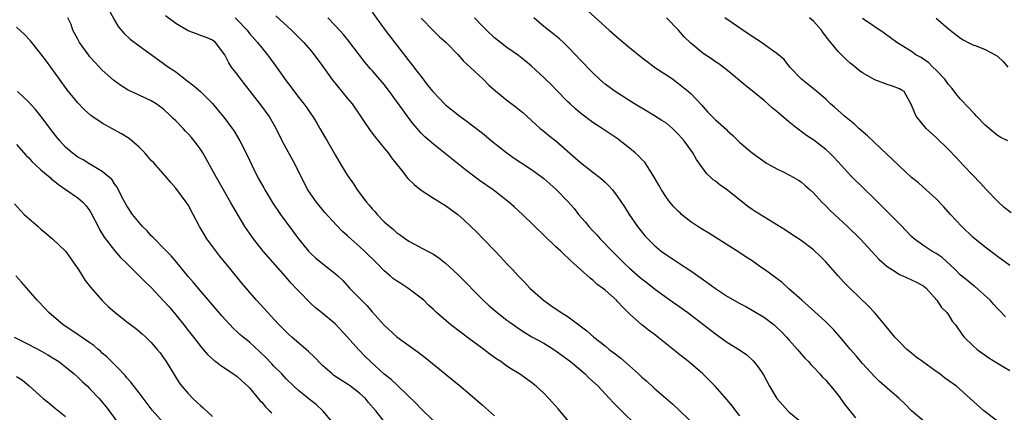
# Model space of a CAD drawing. Units: inches. Extents: x 2631000 to 2634000, y 1464000 to 1467000.
# Drawn here: x 2631798 to 2631958, y 1465319 to 1465383 of the extents above; entities that cross this region are included whole.
import ezdxf

# ---------------------------------------------------------------- set-up
doc = ezdxf.new("R2010")
doc.units = ezdxf.units.IN
doc.header["$MEASUREMENT"] = 0
doc.layers.add('LD26311464_2ft', color=202, linetype='Continuous')

msp = doc.modelspace()

# ---------------------------------------------------------------- linework, layer by layer
at = {"layer": 'LD26311464_2ft'}
for points, elevation in [([(2631812.18, 1465384.18), (2631813, 1465382.64), (2631813.61, 1465381.61), (2631814.53, 1465380.53), (2631815.56, 1465379.56), (2631817, 1465378.44), (2631820.16, 1465376.16), (2631821, 1465375.59), (2631821.82, 1465375), (2631822.53, 1465374.53), (2631823, 1465374.19), (2631824.82, 1465372.82), (2631825.95, 1465371.95), (2631827.03, 1465371.03), (2631829, 1465369.07), (2631829.93, 1465367.93), (2631830.84, 1465366.84), (2631832.21, 1465365), (2631832.53, 1465364.53), (2631833.43, 1465363), (2631834.64, 1465360.64), (2631835.38, 1465359), (2631836.37, 1465357), (2631837.33, 1465355.33), (2631837.5, 1465355), (2631838.83, 1465352.83), (2631840.05, 1465351), (2631843, 1465347), (2631844.65, 1465345), (2631845, 1465344.63), (2631845.86, 1465343.86), (2631847.27, 1465342.73), (2631849, 1465341.38), (2631849.42, 1465341), (2631850.22, 1465340.22), (2631851.33, 1465339), (2631853.26, 1465337), (2631854.13, 1465336.13), (2631855, 1465335.11), (2631857, 1465332.95), (2631859.07, 1465331.07), (2631861, 1465329.64), (2631862.55, 1465328.55), (2631863, 1465328.18), (2631863.68, 1465327.68), (2631866.91, 1465325), (2631868.09, 1465324.09), (2631869.19, 1465323.19), (2631871, 1465321.66), (2631873, 1465319.89), (2631875, 1465318.18)], 10976), ([(2631887.33, 1465317), (2631885.34, 1465319.34), (2631884.4, 1465320.4), (2631883.84, 1465321), (2631883, 1465321.85), (2631881.76, 1465323), (2631881, 1465323.62), (2631879.07, 1465325), (2631877.76, 1465325.76), (2631877, 1465326.27), (2631875.98, 1465327), (2631875.38, 1465327.38), (2631874.22, 1465328.22), (2631873.22, 1465329), (2631870.77, 1465330.77), (2631869.63, 1465331.63), (2631867.85, 1465333), (2631865.52, 1465335), (2631865, 1465335.51), (2631864.22, 1465336.22), (2631863.43, 1465337), (2631863, 1465337.37), (2631860.86, 1465339), (2631859.71, 1465339.71), (2631859, 1465340.18), (2631858.52, 1465340.52), (2631857.98, 1465341), (2631857, 1465341.82), (2631855.84, 1465343), (2631853.76, 1465345), (2631853, 1465345.71), (2631851.53, 1465347), (2631851, 1465347.52), (2631850.21, 1465348.21), (2631849.21, 1465349.21), (2631847.31, 1465351.31), (2631845.92, 1465353), (2631845, 1465354.27), (2631844.53, 1465355), (2631844, 1465356), (2631842.54, 1465359), (2631841, 1465361.78), (2631840.37, 1465363), (2631839.39, 1465365), (2631838.51, 1465366.51), (2631838.2, 1465367), (2631837, 1465368.61), (2631833.58, 1465373), (2631833, 1465373.81), (2631832.1, 1465375), (2631831.66, 1465375.66), (2631830.98, 1465376.98), (2631829.45, 1465379), (2631829, 1465379.37), (2631827.84, 1465379.84), (2631827, 1465380.13), (2631826.39, 1465380.39), (2631825, 1465380.91), (2631823, 1465382.11), (2631821.34, 1465383.34)], 10974), ([(2631839.32, 1465383.32), (2631841.88, 1465381), (2631843.86, 1465379), (2631845, 1465377.7), (2631845.58, 1465377), (2631847, 1465375.06), (2631848.46, 1465373), (2631851, 1465369.89), (2631851.74, 1465369), (2631853.12, 1465367), (2631853.86, 1465365.86), (2631854.47, 1465365), (2631854.68, 1465364.68), (2631855.54, 1465363.54), (2631857, 1465361.77), (2631857.61, 1465361), (2631858.19, 1465360.19), (2631859.81, 1465358.19), (2631860.86, 1465356.86), (2631861.85, 1465355.85), (2631863, 1465354.93), (2631865, 1465353.64), (2631867, 1465352.42), (2631869, 1465350.96), (2631870.04, 1465350.04), (2631871, 1465349.15), (2631872.08, 1465348.08), (2631873.14, 1465347), (2631875.06, 1465345), (2631876.02, 1465344.02), (2631876.94, 1465343), (2631877.97, 1465341.97), (2631878.82, 1465341), (2631879.92, 1465339.92), (2631880.76, 1465339), (2631882.97, 1465337), (2631884.15, 1465336.15), (2631885.87, 1465335), (2631886.57, 1465334.57), (2631887, 1465334.28), (2631890.03, 1465332.03), (2631891.2, 1465331), (2631893, 1465329.59), (2631893.7, 1465329), (2631894.44, 1465328.44), (2631895.55, 1465327.55), (2631897, 1465326.3), (2631898.47, 1465325), (2631899, 1465324.5), (2631899.8, 1465323.8), (2631901, 1465322.68), (2631904.07, 1465320.07), (2631905.22, 1465319), (2631908.15, 1465316.15)], 10970), ([(2631855, 1465383.94), (2631857.15, 1465381), (2631861, 1465376.02), (2631861.46, 1465375.46), (2631862.33, 1465374.33), (2631863, 1465373.43), (2631864.07, 1465372.07), (2631864.9, 1465371), (2631865, 1465370.88), (2631866.83, 1465369), (2631867, 1465368.85), (2631869.32, 1465367), (2631870.31, 1465366.31), (2631872.57, 1465364.57), (2631873, 1465364.21), (2631873.68, 1465363.68), (2631874.5, 1465363), (2631876.99, 1465361), (2631878.16, 1465360.16), (2631881, 1465358.28), (2631882.82, 1465357), (2631883, 1465356.86), (2631883.99, 1465355.99), (2631885.1, 1465355), (2631887, 1465353.02), (2631887.94, 1465351.94), (2631888.67, 1465351), (2631889.78, 1465349.78), (2631890.38, 1465349), (2631891, 1465348.34), (2631891.67, 1465347.67), (2631892.22, 1465347), (2631894.14, 1465345), (2631895.59, 1465343.59), (2631896.16, 1465343), (2631897, 1465342.21), (2631898.72, 1465340.72), (2631899, 1465340.49), (2631899.85, 1465339.85), (2631901, 1465338.94), (2631903, 1465337.45), (2631906.49, 1465335), (2631907, 1465334.62), (2631909.14, 1465333), (2631911, 1465331.53), (2631913, 1465330.14), (2631914.94, 1465328.94), (2631916.11, 1465328.11), (2631917.15, 1465327.15), (2631918.05, 1465326.05), (2631918.83, 1465324.83), (2631919.82, 1465323), (2631921, 1465321.01), (2631921.94, 1465319.94), (2631922.84, 1465319), (2631923, 1465318.85), (2631925.1, 1465317.1)], 10966), ([(2631890.18, 1465384.18), (2631893.7, 1465381), (2631895, 1465379.87), (2631897, 1465378.17), (2631899, 1465376.55), (2631899.88, 1465375.88), (2631901.03, 1465375.03), (2631902.21, 1465374.21), (2631903, 1465373.73), (2631904.05, 1465373), (2631905, 1465372.31), (2631906.64, 1465371), (2631907, 1465370.66), (2631908.78, 1465368.78), (2631909, 1465368.49), (2631909.71, 1465367.71), (2631910.71, 1465366.71), (2631911, 1465366.39), (2631912.8, 1465364.8), (2631913, 1465364.59), (2631913.83, 1465363.83), (2631915, 1465362.71), (2631917, 1465361.02), (2631919.32, 1465359.32), (2631919.93, 1465359), (2631921, 1465358.4), (2631922.15, 1465357.85), (2631923.8, 1465357), (2631924.57, 1465356.57), (2631925, 1465356.3), (2631925.67, 1465355.67), (2631926.43, 1465355), (2631927, 1465354.52), (2631928.36, 1465353), (2631929, 1465352.4), (2631929.69, 1465351.69), (2631930.4, 1465351), (2631932.52, 1465349), (2631934.59, 1465347), (2631936.47, 1465345), (2631937.68, 1465343.68), (2631939, 1465342.51), (2631940.33, 1465341.67), (2631941, 1465341.22), (2631941.14, 1465341.14), (2631941.55, 1465341), (2631943, 1465340.34), (2631943.89, 1465339.89), (2631945, 1465339.32), (2631945.38, 1465339), (2631947.12, 1465337), (2631947.85, 1465335.85), (2631948.75, 1465335), (2631949, 1465334.63), (2631949.62, 1465333.62), (2631950.14, 1465333), (2631950.49, 1465332.49), (2631951, 1465331.81), (2631951.3, 1465331.3), (2631951.55, 1465331), (2631953, 1465329.65), (2631953.67, 1465329), (2631955.62, 1465327.62), (2631957, 1465326.75), (2631958.1, 1465326.1), (2631959, 1465325.54)], 10958), ([(2631857, 1465317.26), (2631855.6, 1465319), (2631854.38, 1465320.38), (2631853.91, 1465321), (2631853, 1465321.84), (2631851.5, 1465323), (2631851, 1465323.36), (2631849.98, 1465323.98), (2631848.77, 1465324.77), (2631848.48, 1465325), (2631847, 1465326.31), (2631846.65, 1465326.65), (2631845.67, 1465327.67), (2631844.64, 1465328.64), (2631841.93, 1465331), (2631841.45, 1465331.45), (2631839.88, 1465333), (2631839, 1465333.95), (2631837.98, 1465335), (2631836.16, 1465337), (2631834.47, 1465339), (2631833.79, 1465339.79), (2631831.98, 1465342.02), (2631830.18, 1465344.18), (2631828.07, 1465347), (2631827.65, 1465347.65), (2631826.87, 1465349), (2631825.85, 1465351), (2631825, 1465352.55), (2631824.7, 1465353), (2631823, 1465355.24), (2631822.18, 1465356.18), (2631821.28, 1465357.28), (2631819.74, 1465359), (2631819.39, 1465359.39), (2631819, 1465359.77), (2631818.45, 1465360.45), (2631817.95, 1465361), (2631817, 1465361.93), (2631815.8, 1465363), (2631815.37, 1465363.37), (2631814.14, 1465364.14), (2631811, 1465365.84), (2631809.28, 1465367), (2631809.12, 1465367.12), (2631808.06, 1465368.06), (2631807, 1465369.19), (2631805.28, 1465371.28), (2631804.02, 1465373), (2631801.93, 1465375.93), (2631801, 1465377.16), (2631799.28, 1465379.28), (2631798.31, 1465380.31), (2631797, 1465381.48)], 10980), ([(2631865, 1465317.38), (2631863, 1465319.31), (2631862.19, 1465320.19), (2631859.14, 1465323.14), (2631858.1, 1465324.1), (2631857, 1465324.97), (2631854.73, 1465327), (2631853.86, 1465327.86), (2631852.77, 1465329), (2631851, 1465330.99), (2631849, 1465333.16), (2631846.74, 1465335), (2631845.76, 1465335.76), (2631845, 1465336.49), (2631843, 1465338.55), (2631842.59, 1465339), (2631841.8, 1465339.8), (2631840.86, 1465340.86), (2631837.26, 1465345), (2631835.65, 1465347), (2631835.37, 1465347.37), (2631834.26, 1465349), (2631832.31, 1465352.31), (2631831.94, 1465353), (2631829.61, 1465357), (2631827.41, 1465361), (2631827, 1465361.62), (2631825.99, 1465363), (2631825.54, 1465363.54), (2631825, 1465364.13), (2631824.57, 1465364.57), (2631824.18, 1465365), (2631823, 1465366.23), (2631822.59, 1465366.59), (2631822.2, 1465367), (2631821, 1465368.13), (2631819.8, 1465369), (2631819, 1465369.51), (2631817, 1465370.42), (2631815.24, 1465371.24), (2631814.01, 1465372.01), (2631812.86, 1465372.86), (2631811, 1465374.51), (2631809.78, 1465375.78), (2631809, 1465376.67), (2631808.74, 1465377), (2631807.29, 1465379), (2631807, 1465379.52), (2631806.5, 1465380.5), (2631806.21, 1465381), (2631805.92, 1465381.93), (2631805.36, 1465383)], 10978), ([(2631832.67, 1465383), (2631833, 1465382.69), (2631834.61, 1465381), (2631835, 1465380.48), (2631836.32, 1465379), (2631837, 1465378.12), (2631837.93, 1465377), (2631839.42, 1465375), (2631841, 1465372.76), (2631841.76, 1465371.76), (2631843, 1465370.07), (2631843.86, 1465369), (2631844.35, 1465368.35), (2631845, 1465367.37), (2631845.27, 1465367), (2631845.96, 1465365.96), (2631846.49, 1465365), (2631847.43, 1465363.43), (2631847.66, 1465363), (2631849, 1465360.68), (2631849.99, 1465359), (2631851, 1465357.34), (2631851.96, 1465355.96), (2631852.57, 1465355), (2631854.08, 1465353), (2631854.51, 1465352.51), (2631855, 1465351.91), (2631855.44, 1465351.44), (2631855.84, 1465351), (2631857, 1465349.8), (2631857.91, 1465349), (2631858.51, 1465348.51), (2631859, 1465348.04), (2631859.62, 1465347.62), (2631860.44, 1465347), (2631861, 1465346.61), (2631864.03, 1465345), (2631864.69, 1465344.69), (2631865, 1465344.5), (2631865.9, 1465343.9), (2631867, 1465343.05), (2631869, 1465341.18), (2631873.15, 1465337), (2631874.12, 1465336.12), (2631875.39, 1465335), (2631877, 1465333.78), (2631877.45, 1465333.45), (2631878.61, 1465332.61), (2631879.82, 1465331.82), (2631881.07, 1465331.07), (2631883, 1465330.01), (2631884.67, 1465329), (2631885, 1465328.79), (2631887, 1465327.3), (2631887.38, 1465327), (2631889.78, 1465325), (2631890.38, 1465324.38), (2631891.86, 1465323), (2631893, 1465321.77), (2631893.75, 1465321), (2631894.34, 1465320.34), (2631895, 1465319.7), (2631895.34, 1465319.34), (2631898.36, 1465316.36)], 10972), ([(2631915, 1465318.18), (2631914.32, 1465319), (2631913.77, 1465319.77), (2631912.85, 1465320.85), (2631910.96, 1465323), (2631910.01, 1465324.01), (2631908.96, 1465325), (2631907, 1465326.7), (2631906.64, 1465327), (2631905.71, 1465327.71), (2631905, 1465328.3), (2631904.59, 1465328.59), (2631901.61, 1465331), (2631901, 1465331.47), (2631900.11, 1465332.11), (2631898.99, 1465332.99), (2631897, 1465334.79), (2631895.89, 1465335.89), (2631895, 1465336.87), (2631894.86, 1465337), (2631893, 1465338.67), (2631892.58, 1465339), (2631891.65, 1465339.65), (2631891, 1465340.3), (2631890.59, 1465340.59), (2631889, 1465342), (2631887.91, 1465343), (2631887.41, 1465343.41), (2631887, 1465343.84), (2631886.39, 1465344.39), (2631885.79, 1465345), (2631885, 1465345.73), (2631879.52, 1465351), (2631878.2, 1465352.2), (2631877.31, 1465353), (2631874.74, 1465355), (2631872.54, 1465356.54), (2631870.24, 1465358.24), (2631869.13, 1465359.13), (2631867, 1465360.87), (2631865, 1465362.45), (2631863.63, 1465363.63), (2631863, 1465364.25), (2631862.64, 1465364.64), (2631862.34, 1465365), (2631861.72, 1465365.72), (2631861, 1465366.65), (2631860, 1465368), (2631859, 1465369.44), (2631857.87, 1465371), (2631857, 1465372.13), (2631855, 1465374.44), (2631854.73, 1465374.73), (2631853.81, 1465375.81), (2631851.23, 1465379.23), (2631850.32, 1465380.32), (2631849, 1465381.77), (2631847.81, 1465383)], 10968), ([(2631863, 1465382.94), (2631865, 1465380.87), (2631865.97, 1465379.97), (2631867.09, 1465379), (2631869, 1465377.02), (2631869.94, 1465375.94), (2631870.98, 1465375), (2631873.12, 1465373), (2631874.07, 1465372.07), (2631875.11, 1465371.11), (2631877, 1465369.58), (2631878.48, 1465368.48), (2631879.58, 1465367.58), (2631880.23, 1465367), (2631881, 1465366.27), (2631882.41, 1465365), (2631883, 1465364.54), (2631883.84, 1465363.84), (2631885, 1465362.96), (2631888.16, 1465360.16), (2631889, 1465359.44), (2631891, 1465357.87), (2631892.14, 1465357), (2631892.6, 1465356.6), (2631893, 1465356.22), (2631893.64, 1465355.64), (2631894.2, 1465355), (2631895, 1465353.98), (2631896.2, 1465352.2), (2631896.96, 1465351), (2631898.32, 1465349), (2631899.51, 1465347.51), (2631899.97, 1465347), (2631901, 1465345.98), (2631902.17, 1465345), (2631903, 1465344.39), (2631903.85, 1465343.85), (2631905, 1465343.1), (2631907, 1465341.82), (2631909.8, 1465339.8), (2631911, 1465338.91), (2631913, 1465337.64), (2631915, 1465336.49), (2631915.96, 1465335.96), (2631917, 1465335.41), (2631919, 1465334.2), (2631920.57, 1465333), (2631920.8, 1465332.8), (2631921.81, 1465331.81), (2631922.61, 1465331), (2631923, 1465330.53), (2631924.39, 1465329), (2631924.66, 1465328.66), (2631925.59, 1465327.59), (2631926.19, 1465327), (2631926.55, 1465326.55), (2631927, 1465326.11), (2631928.02, 1465325), (2631928.46, 1465324.46), (2631929, 1465323.96), (2631929.43, 1465323.43), (2631929.82, 1465323), (2631931, 1465321.55), (2631932.07, 1465320.07), (2631932.9, 1465319), (2631933.87, 1465317.87)], 10964), ([(2631945, 1465317.28), (2631943, 1465319), (2631942, 1465320), (2631940.98, 1465320.98), (2631939, 1465322.7), (2631937.78, 1465323.78), (2631937, 1465324.53), (2631935, 1465326.7), (2631934.74, 1465327), (2631933.96, 1465327.96), (2631933.03, 1465329), (2631931.33, 1465331), (2631931, 1465331.36), (2631930.24, 1465332.24), (2631929, 1465333.47), (2631927.17, 1465335.17), (2631926.12, 1465336.12), (2631925.09, 1465337), (2631923, 1465338.89), (2631921.87, 1465339.87), (2631919, 1465342.03), (2631918.42, 1465342.42), (2631917, 1465343.43), (2631916.04, 1465344.04), (2631915, 1465344.75), (2631909.92, 1465347.92), (2631909, 1465348.46), (2631908.14, 1465349), (2631907, 1465349.8), (2631905.49, 1465351), (2631905.23, 1465351.23), (2631905, 1465351.44), (2631904.24, 1465352.24), (2631903.59, 1465353), (2631903, 1465353.76), (2631902.2, 1465355), (2631901.77, 1465355.77), (2631901.03, 1465357.03), (2631899.49, 1465359.49), (2631899, 1465359.95), (2631898.5, 1465360.5), (2631897.89, 1465361), (2631897, 1465361.77), (2631895, 1465363.33), (2631894.01, 1465364.01), (2631892.52, 1465365), (2631891, 1465365.95), (2631889, 1465367.47), (2631888.18, 1465368.18), (2631887.3, 1465369), (2631887, 1465369.29), (2631885, 1465371.36), (2631884.18, 1465372.18), (2631883.31, 1465373), (2631883, 1465373.32), (2631881, 1465375.16), (2631879.99, 1465375.99), (2631878.88, 1465376.88), (2631877, 1465378.2), (2631875.94, 1465379), (2631875, 1465379.76), (2631873.68, 1465381), (2631873, 1465381.68), (2631871.72, 1465383)], 10962), ([(2631957, 1465317.3), (2631954.78, 1465319), (2631950.32, 1465323), (2631948.39, 1465324.39), (2631947.63, 1465325), (2631947, 1465325.42), (2631944.78, 1465327), (2631943.75, 1465327.75), (2631943, 1465328.37), (2631942.64, 1465328.64), (2631942.23, 1465329), (2631941, 1465330.21), (2631940.29, 1465331), (2631938.64, 1465333), (2631936.95, 1465335), (2631936, 1465336), (2631932.93, 1465339), (2631931.97, 1465339.97), (2631931.03, 1465341), (2631929, 1465343.24), (2631928.13, 1465344.13), (2631927, 1465345.22), (2631925, 1465346.73), (2631923.61, 1465347.61), (2631922.42, 1465348.42), (2631917.47, 1465351.47), (2631917, 1465351.77), (2631916.27, 1465352.27), (2631913, 1465354.94), (2631911.76, 1465355.76), (2631911, 1465356.38), (2631910.63, 1465356.63), (2631910.27, 1465357), (2631909.6, 1465357.6), (2631907.91, 1465359.91), (2631907.33, 1465361), (2631905.9, 1465363), (2631905.49, 1465363.49), (2631905, 1465364.03), (2631904.49, 1465364.49), (2631903.98, 1465365), (2631903, 1465365.83), (2631902.28, 1465366.28), (2631901.07, 1465367.07), (2631899.82, 1465367.82), (2631897.81, 1465369), (2631894.64, 1465371), (2631893, 1465372.23), (2631892.09, 1465373), (2631891, 1465374.03), (2631889, 1465376.11), (2631888.19, 1465377), (2631887, 1465378.22), (2631886.2, 1465379), (2631885.58, 1465379.58), (2631884.47, 1465380.47), (2631883.76, 1465381), (2631883, 1465381.62), (2631881.41, 1465383)], 10960), ([(2631958.31, 1465334.31), (2631957.34, 1465335.34), (2631957, 1465335.64), (2631956.37, 1465336.37), (2631955.79, 1465337), (2631953.28, 1465339.28), (2631953, 1465339.48), (2631952.17, 1465340.17), (2631951, 1465341.09), (2631950.05, 1465342.05), (2631947.96, 1465343.96), (2631947, 1465344.6), (2631946.28, 1465345), (2631945, 1465345.86), (2631943.4, 1465347), (2631943, 1465347.38), (2631941.22, 1465349.22), (2631937, 1465353.48), (2631933.19, 1465357.19), (2631931.53, 1465359), (2631931, 1465359.54), (2631930.32, 1465360.32), (2631929.62, 1465361), (2631929, 1465361.55), (2631927.07, 1465363.07), (2631925.87, 1465363.87), (2631925, 1465364.52), (2631924.71, 1465364.71), (2631924.34, 1465365), (2631923, 1465366.09), (2631921.41, 1465367.41), (2631921, 1465367.77), (2631920.32, 1465368.32), (2631919.57, 1465369), (2631919, 1465369.49), (2631917, 1465371.11), (2631915.94, 1465371.94), (2631913, 1465374.45), (2631912.28, 1465375), (2631911.54, 1465375.54), (2631911, 1465375.87), (2631910.34, 1465376.34), (2631909, 1465377.21), (2631907, 1465378.9), (2631905.93, 1465379.93), (2631904.99, 1465381), (2631903, 1465383.01)], 10956), ([(2631959, 1465342.65), (2631957, 1465344.11), (2631955, 1465345.63), (2631953.32, 1465347), (2631953, 1465347.28), (2631951.18, 1465349), (2631949.34, 1465351), (2631948.24, 1465352.24), (2631947, 1465353.51), (2631945.4, 1465355), (2631944.11, 1465356.11), (2631943, 1465357.01), (2631941.97, 1465357.97), (2631941, 1465358.84), (2631939.91, 1465359.91), (2631939, 1465360.75), (2631935.81, 1465363.81), (2631934.42, 1465365), (2631933.68, 1465365.68), (2631932.05, 1465367), (2631930.45, 1465368.45), (2631929.79, 1465369), (2631929, 1465369.74), (2631927.52, 1465371), (2631927, 1465371.42), (2631926.15, 1465372.15), (2631925.04, 1465373.04), (2631923.12, 1465375), (2631922.21, 1465376.21), (2631921, 1465377.22), (2631920.32, 1465377.68), (2631918.52, 1465379), (2631917, 1465379.96), (2631915.45, 1465381), (2631912.56, 1465383)], 10954), ([(2631959.22, 1465351.22), (2631958.09, 1465352.09), (2631957, 1465353.13), (2631955.21, 1465355), (2631954.16, 1465356.16), (2631953, 1465357.38), (2631951.39, 1465359), (2631950.25, 1465360.25), (2631949, 1465361.58), (2631947, 1465363.52), (2631945.37, 1465365), (2631943.73, 1465367), (2631943.5, 1465367.5), (2631942.95, 1465368.95), (2631942.78, 1465369.22), (2631941.77, 1465371), (2631941.29, 1465371.29), (2631941, 1465371.44), (2631939.89, 1465371.89), (2631939, 1465372.16), (2631937, 1465372.94), (2631935, 1465374.05), (2631934.46, 1465374.46), (2631933.34, 1465375.34), (2631933, 1465375.63), (2631932.28, 1465376.28), (2631931, 1465377.54), (2631929.83, 1465379), (2631929.44, 1465379.44), (2631929, 1465380), (2631928.57, 1465380.57), (2631928.33, 1465381), (2631927, 1465382.45), (2631926.34, 1465383)], 10952), ([(2631958.71, 1465363), (2631957.53, 1465363.53), (2631957, 1465363.86), (2631956.37, 1465364.37), (2631955, 1465365.55), (2631953.58, 1465367), (2631953.32, 1465367.32), (2631953, 1465367.62), (2631952.35, 1465368.35), (2631951, 1465369.74), (2631950.43, 1465370.43), (2631949.57, 1465371.57), (2631949, 1465372.14), (2631948.4, 1465373), (2631947, 1465374.5), (2631946.47, 1465375), (2631945.73, 1465375.73), (2631945, 1465376.25), (2631944.54, 1465376.54), (2631943.7, 1465377), (2631943, 1465377.51), (2631940.58, 1465379), (2631938.52, 1465380.52), (2631935, 1465382.88)], 10950), ([(2631947, 1465382.97), (2631949, 1465381.24), (2631949.31, 1465381), (2631951, 1465379.72), (2631951.43, 1465379.43), (2631952.24, 1465379), (2631953, 1465378.64), (2631953.55, 1465378.45), (2631955, 1465377.84), (2631956.62, 1465377), (2631957, 1465376.77), (2631957.91, 1465375.91), (2631958.68, 1465375)], 10948), ([(2631848.83, 1465316.83), (2631847, 1465319), (2631845.94, 1465319.94), (2631845, 1465320.65), (2631843, 1465322.29), (2631842.23, 1465323), (2631841, 1465324.22), (2631840.28, 1465325), (2631839, 1465326.28), (2631838.66, 1465326.66), (2631837.69, 1465327.69), (2631836.67, 1465328.67), (2631835, 1465330.16), (2631833.96, 1465331), (2631833.45, 1465331.45), (2631833, 1465331.88), (2631832.41, 1465332.41), (2631830.49, 1465334.49), (2631829, 1465336.25), (2631827, 1465338.55), (2631825.88, 1465339.88), (2631825, 1465340.89), (2631823.15, 1465343.15), (2631822.23, 1465344.23), (2631821.47, 1465345), (2631821, 1465345.51), (2631819.5, 1465347), (2631819.27, 1465347.27), (2631819, 1465347.51), (2631818.3, 1465348.3), (2631817.58, 1465349), (2631817, 1465349.67), (2631815.92, 1465351), (2631815, 1465352.38), (2631814.26, 1465353.74), (2631813.41, 1465355.41), (2631813, 1465355.97), (2631812.61, 1465356.61), (2631812.18, 1465357), (2631811, 1465358), (2631809.11, 1465359.11), (2631809, 1465359.17), (2631807.87, 1465359.87), (2631807, 1465360.34), (2631806.09, 1465361), (2631805, 1465361.95), (2631804.07, 1465363), (2631803.59, 1465363.59), (2631803, 1465364.34), (2631801.01, 1465367.01), (2631800.09, 1465368.09), (2631799, 1465369.29), (2631797.18, 1465371)], 10982), ([(2631797, 1465362.39), (2631798.59, 1465360.59), (2631799, 1465360.21), (2631799.57, 1465359.57), (2631800.16, 1465359), (2631801, 1465358.26), (2631802.48, 1465357), (2631802.74, 1465356.74), (2631803, 1465356.55), (2631803.84, 1465355.84), (2631805.1, 1465355), (2631807, 1465353.69), (2631807.81, 1465353), (2631808.39, 1465352.39), (2631809, 1465351.55), (2631809.21, 1465351.21), (2631810.33, 1465349), (2631810.54, 1465348.54), (2631811.29, 1465347.29), (2631813, 1465345.1), (2631813.98, 1465343.98), (2631815, 1465343), (2631818.01, 1465340.01), (2631819, 1465339.08), (2631821, 1465336.93), (2631821.91, 1465335.91), (2631823, 1465334.61), (2631824.31, 1465333), (2631825, 1465332.08), (2631825.87, 1465331), (2631827, 1465329.52), (2631827.47, 1465329), (2631828.18, 1465328.18), (2631829.22, 1465327.22), (2631829.55, 1465327), (2631830.35, 1465326.35), (2631832.42, 1465325), (2631833, 1465324.58), (2631833.81, 1465323.81), (2631834.76, 1465323), (2631835, 1465322.75), (2631836.68, 1465320.68), (2631837, 1465320.38), (2631837.62, 1465319.62), (2631838.29, 1465319), (2631838.65, 1465318.65)], 10984), ([(2631796.69, 1465352.69), (2631797.64, 1465351.64), (2631798.28, 1465351), (2631798.66, 1465350.66), (2631800.53, 1465349), (2631801, 1465348.6), (2631801.88, 1465347.88), (2631802.9, 1465347), (2631804.99, 1465344.99), (2631805.84, 1465343.84), (2631806.65, 1465342.65), (2631807, 1465342.17), (2631808.24, 1465340.24), (2631809.11, 1465339.11), (2631810.94, 1465337), (2631811.99, 1465335.99), (2631813.04, 1465335.04), (2631815, 1465333.49), (2631816.43, 1465332.43), (2631817.53, 1465331.53), (2631818.12, 1465331), (2631819, 1465330.14), (2631819.97, 1465329), (2631820.43, 1465328.43), (2631821, 1465327.65), (2631821.43, 1465327), (2631822.79, 1465324.79), (2631823.57, 1465323.57), (2631823.99, 1465323), (2631825, 1465321.8), (2631825.79, 1465321), (2631826.42, 1465320.42), (2631827, 1465319.86), (2631827.48, 1465319.48), (2631829, 1465318.04)], 10986), ([(2631821, 1465317.02), (2631819.12, 1465319.12), (2631817, 1465321.94), (2631815.66, 1465323.66), (2631815, 1465324.37), (2631814.72, 1465324.72), (2631814.45, 1465325), (2631813.78, 1465325.78), (2631813, 1465326.52), (2631811.77, 1465327.77), (2631811, 1465328.41), (2631810.7, 1465328.7), (2631810.32, 1465329), (2631809.61, 1465329.61), (2631809, 1465330.05), (2631806.06, 1465332.06), (2631804.6, 1465333), (2631802.27, 1465335), (2631801.67, 1465335.67), (2631800.38, 1465337), (2631799, 1465338.6), (2631797.87, 1465339.87), (2631796.92, 1465341)], 10988), ([(2631796.62, 1465331), (2631799, 1465329.81), (2631801, 1465328.77), (2631802.12, 1465328.12), (2631803.37, 1465327.37), (2631803.93, 1465327), (2631805, 1465326.17), (2631806.42, 1465325), (2631807, 1465324.47), (2631807.75, 1465323.75), (2631808.58, 1465323), (2631809, 1465322.6), (2631810.49, 1465321), (2631811, 1465320.42), (2631811.63, 1465319.63), (2631813.58, 1465317)], 10990), ([(2631797, 1465324.61), (2631797.98, 1465323.98), (2631799.07, 1465323.07), (2631801.38, 1465321), (2631802.28, 1465320.28), (2631803.36, 1465319.36), (2631805, 1465318.09)], 10992)]:
    msp.add_lwpolyline(points, dxfattribs=dict(at, elevation=elevation))

doc.saveas('drawing.dxf')
